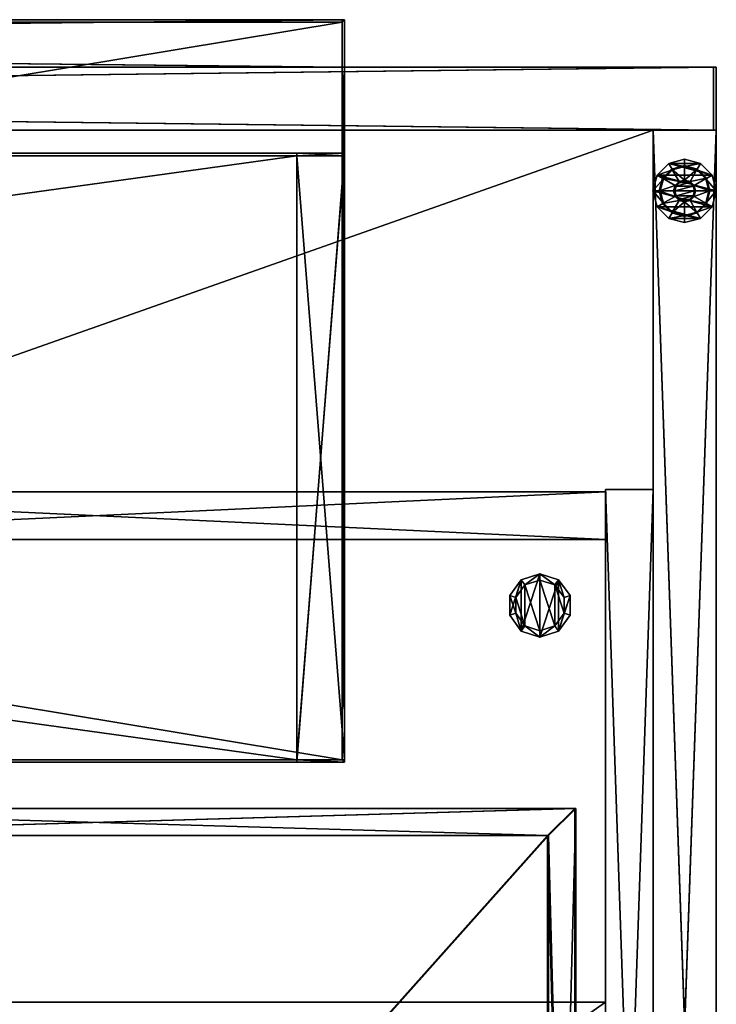
# Model space of a CAD drawing. Units: inches. Extents: x 327 to 1037, y 288 to 399.
# Drawn here: x 1026 to 1037, y 363 to 379 of the extents above; entities that cross this region are included whole.
import ezdxf

# ---------------------------------------------------------------- set-up
doc = ezdxf.new("R2010")
doc.units = ezdxf.units.IN
doc.header["$MEASUREMENT"] = 0
for name, color, linetype in [('A-FURN', 7, 'Continuous'), ('AFUFR-3-BDLM', 15, 'Continuous'), ('AFUFR-3-BKLM', 15, 'Continuous'), ('AFUFR-3-CSLM', 15, 'Continuous'), ('AFUFR-3-DWMS', 19, 'Continuous'), ('AFUFR-3-FMLM', 15, 'Continuous'), ('AFUFR-3-FRLM', 15, 'Continuous'), ('AFUFR-3-GDPL', 19, 'Continuous'), ('AFUFR-3-GLPL', 17, 'Continuous'), ('AFUFR-3-SDLM', 15, 'Continuous'), ('AFUFR-3-SILM', 15, 'Continuous'), ('AFUFR-3-TPLM', 15, 'Continuous'), ('AFUFR-P-T', 7, 'Continuous')]:
    doc.layers.add(name, color=color, linetype=linetype)
doc.styles.get("Standard").update_dxf_attribs({"font": 'cityb___.ttf', "width": 0.666667})

# ---------------------------------------------------------------- blocks, each defined once
blk = doc.blocks.new('3-64-3084RS')
at = {"layer": 'AFUFR-3-FRLM'}
mesh = blk.add_polyface(dxfattribs=at)
corners = [(0.039, 0, 0.409), (0.039, -1.016, 0.409), (83.961, 0, 0.409), (83.961, -1.016, 0.409), (0.039, -1.016, 40.831), (0.039, 0, 40.831), (83.961, 0, 40.831), (83.961, -1.016, 40.831), (0, 0, 0.37), (0, -1.016, 0.37), (0, 0, 40.87), (0, -1.016, 40.87), (84, -1.016, 0.37), (84, 0, 0.37), (84, -1.016, 40.87), (84, 0, 40.87)]
mesh.append_faces([[corners[k] for k in face] for face in [(6, 13, 2, 2), (2, 8, 0, 0), (0, 10, 5, 5), (5, 10, 6, 6), (12, 3, 9, 9), (3, 14, 7, 7), (7, 11, 4, 4)]], dxfattribs={"vtx0": -1, "vtx1": -1, "vtx2": -1})
mesh.append_faces([[corners[k] for k in face] for face in [(2, 1, 3, 3), (4, 0, 5, 5), (6, 3, 7, 7), (10, 9, 11, 11), (14, 13, 15, 15), (12, 8, 13, 13), (15, 11, 14, 14), (5, 7, 4, 4), (2, 1, 0, 0), (2, 5, 6, 6), (1, 7, 4, 4)]], dxfattribs={"vtx0": -1, "vtx2": -1})
mesh.append_faces([[corners[k] for k in face] for face in [(2, 13, 8, 8), (0, 8, 10, 10), (6, 10, 15, 15), (6, 15, 13, 13), (9, 3, 1, 1), (9, 1, 4, 4), (7, 14, 11, 11), (4, 11, 9, 9)]], dxfattribs={"vtx0": -1, "vtx2": -1, "vtx3": -1})
mesh.append_faces([[corners[k] for k in face] for face in [(0, 1, 2, 2), (1, 0, 4, 4), (2, 3, 6, 6), (8, 9, 10, 10), (12, 13, 14, 14), (9, 8, 12, 12), (10, 11, 15, 15), (6, 7, 5, 5), (3, 1, 2, 2), (6, 5, 7, 7), (0, 5, 2, 2), (1, 4, 0, 0), (3, 7, 1, 1), (2, 6, 3, 3)]], dxfattribs={"vtx1": -1, "vtx2": -1})
mesh.append_faces([[corners[k] for k in face] for face in [(12, 14, 3, 3)]], dxfattribs={"vtx1": -1, "vtx2": -1, "vtx3": -1})
at = {"layer": 'AFUFR-3-GDPL'}
mesh = blk.add_polyface(dxfattribs=at)
corners = [(83.902, -2, 0.37), (83.645, -2.089, 0.37), (83.847, -2.205, 0.37), (83.669, -2, 0.37), (83.645, -1.911, 0.37), (83.581, -2.153, 0.37), (83.697, -2.355, 0.37), (83.492, -2.177, 0.37), (83.492, -2.41, 0.37), (83.287, -2.355, 0.37), (83.403, -2.153, 0.37), (83.137, -2.205, 0.37), (83.339, -2.089, 0.37), (83.082, -2, 0.37), (83.315, -2, 0.37), (83.339, -1.911, 0.37), (83.137, -1.795, 0.37), (83.403, -1.847, 0.37), (83.287, -1.645, 0.37), (83.492, -1.823, 0.37), (83.492, -1.59, 0.37), (83.697, -1.645, 0.37), (83.581, -1.847, 0.37), (83.847, -1.795, 0.37), (84.004, -2, 0.185), (83.833, -2.197, 0.185), (83.935, -2.256, 0.185), (83.886, -2, 0.185), (83.833, -1.803, 0.185), (83.689, -2.341, 0.185), (83.748, -2.443, 0.185), (83.492, -2.394, 0.185), (83.492, -2.512, 0.185), (83.236, -2.443, 0.185), (83.295, -2.341, 0.185), (83.049, -2.256, 0.185), (83.151, -2.197, 0.185), (82.98, -2, 0.185), (83.098, -2, 0.185), (83.151, -1.803, 0.185), (83.049, -1.744, 0.185), (83.295, -1.659, 0.185), (83.236, -1.557, 0.185), (83.492, -1.606, 0.185), (83.492, -1.488, 0.185), (83.748, -1.557, 0.185), (83.689, -1.659, 0.185), (83.935, -1.744, 0.185), (83.935, -1.744, 0), (84.004, -2, 0), (83.935, -2.256, 0), (83.748, -2.443, 0), (83.492, -2.512, 0), (83.236, -2.443, 0), (83.049, -2.256, 0), (82.98, -2, 0), (83.049, -1.744, 0), (83.236, -1.557, 0), (83.492, -1.488, 0), (83.748, -1.557, 0), (83.652, -2, 1.37), (83.63, -1.92, 1.37), (83.63, -2.08, 1.37), (83.572, -2.138, 1.37), (83.492, -2.16, 1.37), (83.412, -2.138, 1.37), (83.354, -2.08, 1.37), (83.332, -2, 1.37), (83.354, -1.92, 1.37), (83.412, -1.862, 1.37), (83.492, -1.84, 1.37), (83.572, -1.862, 1.37)]
mesh.append_faces([[corners[k] for k in face] for face in [(0, 1, 2, 2), (5, 2, 1, 1), (7, 6, 5, 5), (10, 9, 7, 7), (12, 11, 10, 10), (14, 13, 12, 12), (15, 13, 14, 14), (17, 16, 15, 15), (19, 18, 17, 17), (22, 21, 19, 19), (4, 23, 22, 22), (24, 25, 26, 26), (29, 26, 25, 25), (31, 30, 29, 29), (34, 33, 31, 31), (36, 35, 34, 34), (38, 37, 36, 36), (39, 37, 38, 38), (41, 40, 39, 39), (43, 42, 41, 41), (46, 45, 43, 43), (28, 47, 46, 46), (49, 56, 48, 48), (50, 55, 49, 49), (51, 54, 50, 50), (57, 48, 56, 56), (60, 66, 62, 62), (61, 67, 60, 60), (71, 68, 61, 61), (65, 62, 66, 66)]], dxfattribs={"vtx0": -1, "vtx1": -1, "vtx2": -1})
mesh.append_faces([[corners[k] for k in face] for face in [(24, 48, 47, 47), (26, 49, 24, 24), (30, 50, 26, 26), (32, 51, 30, 30), (33, 52, 32, 32), (35, 53, 33, 33), (37, 54, 35, 35), (40, 55, 37, 37), (42, 56, 40, 40), (44, 57, 42, 42), (45, 58, 44, 44), (47, 59, 45, 45), (0, 28, 23, 23), (2, 27, 0, 0), (6, 25, 2, 2), (8, 29, 6, 6), (9, 31, 8, 8), (11, 34, 9, 9), (13, 36, 11, 11), (16, 38, 13, 13), (18, 39, 16, 16), (20, 41, 18, 18), (21, 43, 20, 20), (23, 46, 21, 21), (60, 4, 61, 61), (62, 3, 60, 60), (63, 1, 62, 62), (64, 5, 63, 63), (65, 7, 64, 64), (66, 10, 65, 65), (67, 12, 66, 66), (68, 14, 67, 67), (69, 15, 68, 68), (70, 17, 69, 69), (71, 19, 70, 70), (61, 22, 71, 71)]], dxfattribs={"vtx0": -1, "vtx2": -1})
mesh.append_faces([[corners[k] for k in face] for face in [(49, 48, 24, 24), (50, 49, 26, 26), (51, 50, 30, 30), (52, 51, 32, 32), (53, 52, 33, 33), (54, 53, 35, 35), (55, 54, 37, 37), (56, 55, 40, 40), (57, 56, 42, 42), (58, 57, 44, 44), (59, 58, 45, 45), (48, 59, 47, 47), (52, 53, 51, 51), (58, 59, 57, 57), (27, 28, 0, 0), (25, 27, 2, 2), (29, 25, 6, 6), (31, 29, 8, 8), (34, 31, 9, 9), (36, 34, 11, 11), (38, 36, 13, 13), (39, 38, 16, 16), (41, 39, 18, 18), (43, 41, 20, 20), (46, 43, 21, 21), (28, 46, 23, 23), (3, 4, 60, 60), (1, 3, 62, 62), (5, 1, 63, 63), (7, 5, 64, 64), (10, 7, 65, 65), (12, 10, 66, 66), (14, 12, 67, 67), (15, 14, 68, 68), (17, 15, 69, 69), (19, 17, 70, 70), (22, 19, 71, 71), (4, 22, 61, 61), (70, 69, 71, 71), (64, 63, 65, 65)]], dxfattribs={"vtx1": -1, "vtx2": -1})
mesh.append_faces([[corners[k] for k in face] for face in [(3, 1, 0, 0), (4, 3, 0, 0), (6, 2, 5, 5), (8, 6, 7, 7), (9, 8, 7, 7), (11, 9, 10, 10), (13, 11, 12, 12), (16, 13, 15, 15), (18, 16, 17, 17), (20, 18, 19, 19), (21, 20, 19, 19), (23, 21, 22, 22), (0, 23, 4, 4), (27, 25, 24, 24), (28, 27, 24, 24), (30, 26, 29, 29), (32, 30, 31, 31), (33, 32, 31, 31), (35, 33, 34, 34), (37, 35, 36, 36), (40, 37, 39, 39), (42, 40, 41, 41), (44, 42, 43, 43), (45, 44, 43, 43), (47, 45, 46, 46), (24, 47, 28, 28), (55, 56, 49, 49), (54, 55, 50, 50), (53, 54, 51, 51), (59, 48, 57, 57), (67, 66, 60, 60), (68, 67, 61, 61), (69, 68, 71, 71), (63, 62, 65, 65)]], dxfattribs={"vtx1": -1, "vtx2": -1, "vtx3": -1})
at = {"layer": 'AFUFR-3-SILM'}
mesh = blk.add_polyface(dxfattribs=at)
corners = [(84, -1.016, 0.409), (82.984, -29.961, 0.409), (84, -29.961, 0.409), (82.984, -1.016, 0.409), (84, -1.016, 0.37), (82.984, -1.016, 0.37), (84, -30, 0.37), (82.984, -30, 0.37), (82.984, -29.961, 40.831), (84, -29.961, 40.831), (82.984, -1.016, 40.831), (84, -1.016, 40.831), (82.984, -1.016, 40.87), (84, -1.016, 40.87), (82.984, -30, 40.87), (84, -30, 40.87)]
mesh.append_faces([[corners[k] for k in face] for face in [(1, 7, 8, 8), (9, 15, 2, 2)]], dxfattribs={"vtx0": -1, "vtx1": -1, "vtx2": -1})
mesh.append_faces([[corners[k] for k in face] for face in [(0, 1, 2, 2), (3, 4, 5, 5), (5, 6, 7, 7), (8, 2, 1, 1), (10, 9, 8, 8), (12, 11, 10, 10), (13, 14, 15, 15), (7, 15, 14, 14), (3, 2, 1, 1), (8, 11, 10, 10), (3, 11, 0, 0), (0, 9, 2, 2), (1, 10, 3, 3)]], dxfattribs={"vtx0": -1, "vtx2": -1})
mesh.append_faces([[corners[k] for k in face] for face in [(8, 14, 12, 12), (2, 6, 4, 4)]], dxfattribs={"vtx0": -1, "vtx2": -1, "vtx3": -1})
mesh.append_faces([[corners[k] for k in face] for face in [(3, 1, 0, 0), (0, 4, 3, 3), (4, 6, 5, 5), (9, 2, 8, 8), (11, 9, 10, 10), (13, 11, 12, 12), (3, 5, 1, 1), (12, 14, 13, 13), (11, 13, 9, 9), (6, 15, 7, 7), (0, 2, 3, 3), (9, 11, 8, 8), (10, 11, 3, 3), (11, 9, 0, 0), (9, 8, 2, 2), (8, 10, 1, 1)]], dxfattribs={"vtx1": -1, "vtx2": -1})
mesh.append_faces([[corners[k] for k in face] for face in [(7, 14, 8, 8), (5, 7, 1, 1), (15, 6, 2, 2), (13, 15, 9, 9)]], dxfattribs={"vtx1": -1, "vtx2": -1, "vtx3": -1})
mesh.append_faces([[corners[k] for k in face] for face in [(12, 10, 8, 8), (4, 0, 2, 2)]], dxfattribs={"vtx2": -1, "vtx3": -1})
at = {"layer": 'AFUFR-3-TPLM'}
mesh = blk.add_polyface(dxfattribs=at)
corners = [(1.016, -30, 29.634), (1.016, -30, 28.618), (82.984, -30, 29.634), (82.984, -30, 28.618), (1.016, -29.961, 29.634), (82.984, -29.961, 29.634), (1.016, -29.961, 28.618), (82.984, -29.961, 28.618), (82.984, -1.016, 28.618), (1.016, -1.016, 28.618), (82.984, -1.016, 29.634), (1.016, -1.016, 29.634)]
mesh.append_faces([[corners[k] for k in face] for face in [(2, 1, 3, 3), (5, 0, 2, 2), (7, 4, 5, 5), (3, 6, 7, 7), (3, 5, 2, 2), (6, 0, 4, 4), (8, 6, 9, 9), (5, 11, 4, 4), (8, 11, 10, 10), (9, 4, 11, 11), (6, 5, 4, 4), (7, 10, 5, 5)]], dxfattribs={"vtx0": -1, "vtx2": -1})
mesh.append_faces([[corners[k] for k in face] for face in [(0, 1, 2, 2), (4, 0, 5, 5), (6, 4, 7, 7), (1, 6, 3, 3), (7, 5, 3, 3), (1, 0, 6, 6), (7, 6, 8, 8), (10, 11, 5, 5), (9, 11, 8, 8), (6, 4, 9, 9), (7, 5, 6, 6), (8, 10, 7, 7)]], dxfattribs={"vtx1": -1, "vtx2": -1})
blk = doc.blocks.new('3_64-3084RS_____XI_____XO_____64OVLY-84_____NO')
at = {"layer": 'A-FURN'}
blk.add_blockref('3-64-3084RS', (0, 0), dxfattribs=at)
at = {"layer": 'AFUFR-P-T'}
blk.add_attdef('CAPTG', (0, 1), '', height=2.5, dxfattribs=at)
at = {"layer": 'AFUFR-P-T', "flags": 1}
for tag in ['CAPPN', 'CAPMG', 'CAPMC', 'CAPQT', 'CAPDH']:
    blk.add_attdef(tag, (0, 0), '', height=0.001, dxfattribs=at)
blk = doc.blocks.new('3_64-1272TKS')
at = {"layer": 'AFUFR-P-T', "flags": 1}
for tag, height in [('CAPTG', 2.5), ('CAPPN', 0.001), ('CAPMG', 0.001), ('CAPMC', 0.001), ('CAPQT', 0.001), ('CAPDH', 0.001), ('CAPGC', 0.001)]:
    blk.add_attdef(tag, (0, 0), '', height=height, dxfattribs=at)
at = {"layer": 'AFUFR-3-BDLM'}
mesh = blk.add_polyface(dxfattribs=at)
corners = [(35.961, 0, 3.677), (35.961, 0.768, 3.677), (35.961, 0, 40.831), (35.961, 0.768, 40.831), (-35.961, 0, 40.831), (-35.961, 0.768, 40.831), (-35.961, 0, 3.677), (-35.961, 0.768, 3.677), (-36, 0.768, 3.638), (-36, 0, 3.638), (-36, 0.768, 40.87), (-36, 0, 40.87), (36, 0, 40.87), (36, 0.768, 40.87), (36, 0, 3.638), (36, 0.768, 3.638)]
mesh.append_faces([[corners[k] for k in face] for face in [(0, 14, 2, 2), (14, 6, 9, 9), (9, 4, 11, 11), (5, 13, 3, 3), (3, 15, 1, 1), (1, 8, 7, 7), (7, 8, 5, 5)]], dxfattribs={"vtx0": -1, "vtx1": -1, "vtx2": -1})
mesh.append_faces([[corners[k] for k in face] for face in [(2, 1, 3, 3), (6, 5, 7, 7), (2, 5, 4, 4), (3, 7, 5, 5), (1, 6, 7, 7), (0, 4, 6, 6), (2, 5, 3, 3), (7, 4, 6, 6), (0, 3, 1, 1), (10, 9, 11, 11), (11, 13, 10, 10), (12, 15, 13, 13), (8, 14, 9, 9)]], dxfattribs={"vtx0": -1, "vtx2": -1})
mesh.append_faces([[corners[k] for k in face] for face in [(2, 14, 12, 12), (2, 12, 11, 11), (9, 6, 4, 4), (11, 4, 2, 2), (5, 10, 13, 13), (3, 13, 15, 15), (1, 15, 8, 8)]], dxfattribs={"vtx0": -1, "vtx2": -1, "vtx3": -1})
mesh.append_faces([[corners[k] for k in face] for face in [(0, 1, 2, 2), (4, 5, 6, 6), (3, 5, 2, 2), (1, 7, 3, 3), (0, 6, 1, 1), (2, 4, 0, 0), (4, 5, 2, 2), (5, 4, 7, 7), (0, 1, 6, 6), (2, 3, 0, 0), (8, 9, 10, 10), (12, 13, 11, 11), (14, 15, 12, 12), (15, 14, 8, 8)]], dxfattribs={"vtx1": -1, "vtx2": -1})
mesh.append_faces([[corners[k] for k in face] for face in [(0, 6, 14, 14), (8, 10, 5, 5)]], dxfattribs={"vtx1": -1, "vtx2": -1, "vtx3": -1})
at = {"layer": 'AFUFR-3-CSLM'}
mesh = blk.add_polyface(dxfattribs=at)
corners = [(-35.232, -1.43, 36.852), (-35.232, -11.193, 36.852), (-35.232, -1.43, 37.62), (-35.232, -11.193, 37.62), (35.232, -1.43, 37.62), (35.232, -11.193, 37.62), (35.232, -1.43, 36.852), (35.232, -11.193, 36.852), (35.232, -1.391, 37.62), (35.232, -1.391, 36.852), (-35.232, -1.391, 37.62), (-35.232, -1.391, 36.852), (-35.232, -11.232, 37.62), (-35.232, -11.232, 36.852), (35.232, -11.232, 37.62), (35.232, -11.232, 36.852)]
mesh.append_faces([[corners[k] for k in face] for face in [(2, 1, 3, 3), (6, 5, 7, 7), (2, 5, 4, 4), (3, 7, 5, 5), (1, 6, 7, 7), (0, 4, 6, 6), (10, 9, 11, 11), (2, 8, 10, 10), (0, 4, 2, 2), (11, 6, 0, 0), (11, 2, 10, 10), (6, 8, 4, 4), (14, 13, 15, 15), (5, 12, 14, 14), (15, 1, 7, 7), (15, 5, 14, 14), (1, 12, 3, 3)]], dxfattribs={"vtx0": -1, "vtx2": -1})
mesh.append_faces([[corners[k] for k in face] for face in [(0, 1, 2, 2), (4, 5, 6, 6), (3, 5, 2, 2), (1, 7, 3, 3), (0, 6, 1, 1), (2, 4, 0, 0), (8, 9, 10, 10), (4, 8, 2, 2), (6, 4, 0, 0), (9, 6, 11, 11), (0, 2, 11, 11), (9, 8, 6, 6), (12, 13, 14, 14), (3, 12, 5, 5), (1, 3, 7, 7), (13, 1, 15, 15), (7, 5, 15, 15), (13, 12, 1, 1)]], dxfattribs={"vtx1": -1, "vtx2": -1})
at = {"layer": 'AFUFR-3-SILM'}
mesh = blk.add_polyface(dxfattribs=at)
corners = [(35.232, -1.43, 36.892), (35.232, -11.193, 36.892), (35.232, -1.43, 40.87), (35.232, -11.193, 40.87), (36, -1.43, 40.87), (36, -11.193, 40.87), (36, -1.43, 36.892), (36, -11.193, 36.892), (36, -1.391, 40.87), (35.232, -1.391, 40.87), (36, -1.391, 36.852), (35.232, -1.391, 36.852), (36, -11.232, 40.87), (35.232, -11.232, 40.87), (36, -11.232, 36.852), (35.232, -11.232, 36.852)]
mesh.append_faces([[corners[k] for k in face] for face in [(7, 10, 6, 6), (0, 15, 1, 1)]], dxfattribs={"vtx0": -1, "vtx1": -1, "vtx2": -1})
mesh.append_faces([[corners[k] for k in face] for face in [(2, 1, 3, 3), (6, 5, 7, 7), (2, 5, 4, 4), (3, 7, 5, 5), (1, 6, 7, 7), (0, 4, 6, 6), (2, 6, 4, 4), (4, 9, 2, 2), (8, 11, 9, 9), (0, 7, 6, 6), (5, 1, 3, 3), (12, 3, 13, 13), (6, 8, 4, 4), (13, 14, 12, 12), (1, 13, 3, 3), (10, 15, 11, 11)]], dxfattribs={"vtx0": -1, "vtx2": -1})
mesh.append_faces([[corners[k] for k in face] for face in [(7, 14, 10, 10), (6, 10, 8, 8), (0, 11, 15, 15), (1, 15, 13, 13)]], dxfattribs={"vtx0": -1, "vtx2": -1, "vtx3": -1})
mesh.append_faces([[corners[k] for k in face] for face in [(0, 1, 2, 2), (4, 5, 6, 6), (3, 5, 2, 2), (1, 7, 3, 3), (0, 6, 1, 1), (2, 4, 0, 0), (0, 6, 2, 2), (8, 9, 4, 4), (10, 11, 8, 8), (1, 7, 0, 0), (7, 1, 5, 5), (5, 3, 12, 12), (15, 14, 13, 13), (14, 15, 10, 10)]], dxfattribs={"vtx1": -1, "vtx2": -1})
mesh.append_faces([[corners[k] for k in face] for face in [(12, 14, 7, 7), (9, 11, 0, 0)]], dxfattribs={"vtx1": -1, "vtx2": -1, "vtx3": -1})
mesh.append_faces([[corners[k] for k in face] for face in [(7, 5, 12, 12), (0, 2, 9, 9)]], dxfattribs={"vtx2": -1, "vtx3": -1})
at = {"layer": 'AFUFR-3-TPLM'}
mesh = blk.add_polyface(dxfattribs=at)
corners = [(35.961, 0.728, 40.87), (35.961, 0.728, 41.638), (35.961, -11.193, 40.87), (35.961, -11.193, 41.638), (-35.961, 0.728, 40.87), (-35.961, 0.728, 41.638), (-35.961, -11.193, 40.87), (-35.961, -11.193, 41.638), (-36, 0.768, 40.87), (-36, 0.768, 41.638), (36, 0.768, 40.87), (36, 0.768, 41.638), (36, -11.232, 41.638), (36, -11.232, 40.87), (-36, -11.232, 41.638), (-36, -11.232, 40.87)]
mesh.append_faces([[corners[k] for k in face] for face in [(3, 11, 1, 1), (1, 9, 5, 5), (5, 14, 7, 7), (7, 14, 3, 3), (0, 13, 2, 2), (2, 15, 6, 6), (6, 8, 4, 4), (4, 8, 0, 0)]], dxfattribs={"vtx0": -1, "vtx1": -1, "vtx2": -1})
mesh.append_faces([[corners[k] for k in face] for face in [(2, 1, 3, 3), (0, 5, 1, 1), (6, 3, 7, 7), (4, 7, 5, 5), (6, 0, 2, 2), (5, 3, 1, 1), (4, 1, 5, 5), (3, 0, 2, 2), (5, 6, 4, 4), (7, 2, 6, 6), (10, 9, 11, 11), (11, 13, 10, 10), (12, 15, 13, 13), (8, 14, 9, 9)]], dxfattribs={"vtx0": -1, "vtx2": -1})
mesh.append_faces([[corners[k] for k in face] for face in [(1, 11, 9, 9), (5, 9, 14, 14), (3, 14, 12, 12), (3, 12, 11, 11), (0, 10, 13, 13), (2, 13, 15, 15), (6, 15, 8, 8)]], dxfattribs={"vtx0": -1, "vtx2": -1, "vtx3": -1})
mesh.append_faces([[corners[k] for k in face] for face in [(0, 1, 2, 2), (4, 5, 0, 0), (2, 3, 6, 6), (6, 7, 4, 4), (4, 0, 6, 6), (7, 3, 5, 5), (0, 1, 4, 4), (1, 0, 3, 3), (7, 6, 5, 5), (3, 2, 7, 7), (8, 9, 10, 10), (12, 13, 11, 11), (14, 15, 12, 12), (15, 14, 8, 8)]], dxfattribs={"vtx1": -1, "vtx2": -1})
mesh.append_faces([[corners[k] for k in face] for face in [(8, 10, 0, 0)]], dxfattribs={"vtx1": -1, "vtx2": -1, "vtx3": -1})
blk = doc.blocks.new('3_66-2418PD2')
at = {"layer": 'AFUFR-P-T', "flags": 1}
for tag, height in [('CAPTG', 2.5), ('CAPPN', 0.001), ('CAPMG', 0.001), ('CAPMC', 0.001), ('CAPQT', 0.001), ('CAPDH', 0.001), ('CAPGC', 0.001)]:
    blk.add_attdef(tag, (0, 0), '', height=height, dxfattribs=at)
at = {"layer": 'AFUFR-3-BKLM'}
mesh = blk.add_polyface(dxfattribs=at)
corners = [(0.768, -0.807, 8.31), (17.234, -0.807, 8.31), (0.768, -0.039, 8.31), (17.234, -0.039, 8.31), (0.768, -0.039, 0.436), (17.234, -0.039, 0.436), (0.768, -0.807, 0.436), (17.234, -0.807, 0.436)]
mesh.append_faces([[corners[k] for k in face] for face in [(2, 1, 3, 3), (6, 5, 7, 7), (2, 5, 4, 4), (3, 7, 5, 5), (1, 6, 7, 7), (0, 4, 6, 6)]], dxfattribs={"vtx0": -1, "vtx2": -1})
mesh.append_faces([[corners[k] for k in face] for face in [(0, 1, 2, 2), (4, 5, 6, 6), (3, 5, 2, 2), (1, 7, 3, 3), (0, 6, 1, 1), (2, 4, 0, 0)]], dxfattribs={"vtx1": -1, "vtx2": -1})
mesh = blk.add_polyface(dxfattribs=at)
corners = [(0.768, -0.807, 25.684), (17.234, -0.807, 25.684), (0.768, -0.039, 25.684), (17.234, -0.039, 25.684), (0.768, -0.039, 17.81), (17.234, -0.039, 17.81), (0.768, -0.807, 17.81), (17.234, -0.807, 17.81)]
mesh.append_faces([[corners[k] for k in face] for face in [(2, 1, 3, 3), (6, 5, 7, 7), (2, 5, 4, 4), (3, 7, 5, 5), (1, 6, 7, 7), (0, 4, 6, 6)]], dxfattribs={"vtx0": -1, "vtx2": -1})
mesh.append_faces([[corners[k] for k in face] for face in [(0, 1, 2, 2), (4, 5, 6, 6), (3, 5, 2, 2), (1, 7, 3, 3), (0, 6, 1, 1), (2, 4, 0, 0)]], dxfattribs={"vtx1": -1, "vtx2": -1})
at = {"layer": 'AFUFR-3-DWMS'}
mesh = blk.add_polyface(dxfattribs=at)
corners = [(1.689, -21.972, 3.452), (16.295, -21.972, 3.417), (1.689, -5.594, 3.452), (16.295, -5.594, 3.417), (16.295, -21.972, 13.031), (1.705, -21.972, 13.031), (16.295, -5.594, 13.031), (1.689, -5.594, 13.066), (1.252, -22.409, 2.956), (16.732, -22.409, 2.921), (1.268, -22.409, 13.031), (16.732, -22.409, 13.031), (16.732, -5.157, 2.921), (16.732, -5.157, 13.031), (1.252, -5.157, 13.066), (1.252, -5.157, 2.956), (1.689, -5.594, 3.33), (16.295, -5.594, 3.295), (1.689, -21.972, 3.33), (16.295, -21.972, 3.295), (16.295, -21.972, 2.921), (16.295, -5.594, 2.921), (1.689, -5.594, 2.956), (1.689, -21.972, 2.956)]
mesh.append_faces([[corners[k] for k in face] for face in [(7, 10, 5, 5), (5, 11, 4, 4), (4, 11, 6, 6), (10, 7, 14, 14), (15, 22, 8, 8), (22, 12, 21, 21), (21, 9, 20, 20)]], dxfattribs={"vtx0": -1, "vtx1": -1, "vtx2": -1})
mesh.append_faces([[corners[k] for k in face] for face in [(2, 1, 3, 3), (4, 0, 5, 5), (6, 1, 4, 4), (5, 2, 7, 7), (10, 9, 11, 11), (11, 12, 13, 13), (8, 14, 15, 15), (7, 3, 6, 6), (18, 17, 19, 19), (20, 17, 21, 21), (21, 16, 22, 22), (23, 19, 20, 20), (22, 18, 23, 23), (15, 13, 12, 12)]], dxfattribs={"vtx0": -1, "vtx2": -1})
mesh.append_faces([[corners[k] for k in face] for face in [(5, 10, 11, 11), (6, 11, 13, 13), (6, 13, 14, 14), (14, 7, 6, 6), (8, 22, 23, 23), (8, 23, 20, 20), (21, 12, 9, 9), (20, 9, 8, 8)]], dxfattribs={"vtx0": -1, "vtx2": -1, "vtx3": -1})
mesh.append_faces([[corners[k] for k in face] for face in [(0, 1, 2, 2), (1, 0, 4, 4), (3, 1, 6, 6), (0, 2, 5, 5), (8, 9, 10, 10), (9, 12, 11, 11), (10, 14, 8, 8), (2, 3, 7, 7), (16, 17, 18, 18), (19, 17, 20, 20), (17, 16, 21, 21), (18, 19, 23, 23), (16, 18, 22, 22), (14, 13, 15, 15)]], dxfattribs={"vtx1": -1, "vtx2": -1})
mesh.append_faces([[corners[k] for k in face] for face in [(15, 12, 22, 22)]], dxfattribs={"vtx1": -1, "vtx2": -1, "vtx3": -1})
mesh = blk.add_polyface(dxfattribs=at)
corners = [(1.705, -21.972, 17.314), (16.311, -21.972, 17.279), (1.705, -5.594, 17.314), (16.311, -5.594, 17.279), (16.311, -21.972, 26.862), (1.705, -21.972, 26.897), (16.311, -5.594, 26.862), (1.705, -5.594, 26.897), (1.268, -22.409, 16.818), (16.748, -22.409, 16.783), (1.268, -22.409, 26.897), (16.748, -22.409, 26.862), (1.268, -5.157, 26.897), (1.268, -5.157, 16.818), (16.748, -5.157, 26.862), (16.748, -5.157, 16.783), (1.705, -5.594, 17.192), (16.311, -5.594, 17.157), (1.705, -21.972, 17.192), (16.311, -21.972, 17.157), (16.311, -21.972, 16.783), (16.311, -5.594, 16.783), (1.705, -5.594, 16.818), (1.705, -21.972, 16.818)]
mesh.append_faces([[corners[k] for k in face] for face in [(23, 13, 22, 22), (22, 15, 21, 21), (21, 9, 20, 20), (20, 9, 23, 23), (7, 10, 5, 5), (5, 11, 4, 4), (4, 14, 6, 6), (6, 14, 7, 7)]], dxfattribs={"vtx0": -1, "vtx1": -1, "vtx2": -1})
mesh.append_faces([[corners[k] for k in face] for face in [(2, 1, 3, 3), (4, 0, 5, 5), (6, 1, 4, 4), (5, 2, 7, 7), (7, 3, 6, 6), (10, 9, 11, 11), (8, 12, 13, 13), (13, 14, 15, 15), (18, 17, 19, 19), (20, 17, 21, 21), (21, 16, 22, 22), (23, 19, 20, 20), (22, 18, 23, 23), (11, 15, 14, 14)]], dxfattribs={"vtx0": -1, "vtx2": -1})
mesh.append_faces([[corners[k] for k in face] for face in [(23, 8, 13, 13), (22, 13, 15, 15), (21, 15, 9, 9), (5, 10, 11, 11), (4, 11, 14, 14), (7, 14, 12, 12), (7, 12, 10, 10)]], dxfattribs={"vtx0": -1, "vtx2": -1, "vtx3": -1})
mesh.append_faces([[corners[k] for k in face] for face in [(0, 1, 2, 2), (1, 0, 4, 4), (3, 1, 6, 6), (0, 2, 5, 5), (2, 3, 7, 7), (8, 9, 10, 10), (10, 12, 8, 8), (12, 14, 13, 13), (16, 17, 18, 18), (19, 17, 20, 20), (17, 16, 21, 21), (18, 19, 23, 23), (16, 18, 22, 22), (9, 15, 11, 11)]], dxfattribs={"vtx1": -1, "vtx2": -1})
mesh.append_faces([[corners[k] for k in face] for face in [(9, 8, 23, 23)]], dxfattribs={"vtx1": -1, "vtx2": -1, "vtx3": -1})
at = {"layer": 'AFUFR-3-FMLM'}
mesh = blk.add_polyface(dxfattribs=at)
corners = [(17.232, -19.85, 28.684), (0.768, -8.287, 28.684), (0.768, -19.85, 28.684), (17.232, -8.287, 28.684), (0.768, -19.85, 27.917), (17.232, -8.287, 27.917), (17.232, -19.85, 27.916), (0.768, -8.287, 27.917)]
mesh.append_faces([[corners[k] for k in face] for face in [(0, 1, 2, 2), (4, 5, 6, 6), (0, 5, 3, 3), (3, 7, 1, 1), (1, 4, 2, 2), (2, 6, 0, 0)]], dxfattribs={"vtx0": -1, "vtx2": -1})
mesh.append_faces([[corners[k] for k in face] for face in [(3, 1, 0, 0), (7, 5, 4, 4), (6, 5, 0, 0), (5, 7, 3, 3), (7, 4, 1, 1), (4, 6, 2, 2)]], dxfattribs={"vtx1": -1, "vtx2": -1})
at = {"layer": 'AFUFR-3-GLPL'}
mesh = blk.add_polyface(dxfattribs=at)
corners = [(16.17, -1.464, 0.425), (16.411, -1.542, 0.425), (16.17, -1.464, 0.24), (16.411, -1.542, 0.24), (15.929, -1.542, 0.425), (15.929, -1.542, 0.24), (15.78, -1.747, 0.425), (15.78, -1.747, 0.24), (15.78, -2.001, 0.425), (15.78, -2.001, 0.24), (15.929, -2.206, 0.425), (15.929, -2.206, 0.24), (16.17, -2.284, 0.425), (16.17, -2.284, 0.24), (16.411, -2.206, 0.425), (16.411, -2.206, 0.24), (16.56, -2.001, 0.425), (16.56, -2.001, 0.24), (16.56, -1.747, 0.425), (16.56, -1.747, 0.24), (16.657, -2.032, 0.055), (16.657, -1.716, 0.055), (16.657, -2.032, 0.24), (16.657, -1.716, 0.24), (16.471, -2.288, 0.055), (16.471, -2.288, 0.24), (16.17, -2.386, 0.055), (16.17, -2.386, 0.24), (15.869, -2.288, 0.055), (15.869, -2.288, 0.24), (15.683, -2.032, 0.055), (15.683, -2.032, 0.24), (15.683, -1.716, 0.055), (15.683, -1.716, 0.24), (15.869, -1.46, 0.055), (15.869, -1.46, 0.24), (16.17, -1.362, 0.055), (16.17, -1.362, 0.24), (16.471, -1.46, 0.055), (16.471, -1.46, 0.24)]
mesh.append_faces([[corners[k] for k in face] for face in [(16, 1, 14, 14), (14, 0, 12, 12), (12, 4, 10, 10), (37, 3, 39, 39), (39, 19, 23, 23), (23, 17, 22, 22), (22, 17, 25, 25), (25, 15, 27, 27), (27, 11, 29, 29), (29, 9, 31, 31), (31, 9, 33, 33), (33, 7, 35, 35), (35, 5, 37, 37), (21, 24, 38, 38), (38, 26, 36, 36), (36, 28, 34, 34)]], dxfattribs={"vtx0": -1, "vtx1": -1, "vtx2": -1})
mesh.append_faces([[corners[k] for k in face] for face in [(2, 1, 3, 3), (5, 0, 2, 2), (7, 4, 5, 5), (9, 6, 7, 7), (11, 8, 9, 9), (13, 10, 11, 11), (15, 12, 13, 13), (17, 14, 15, 15), (19, 16, 17, 17), (3, 18, 19, 19), (10, 6, 8, 8), (22, 21, 23, 23), (25, 20, 22, 22), (27, 24, 25, 25), (29, 26, 27, 27), (31, 28, 29, 29), (33, 30, 31, 31), (35, 32, 33, 33), (37, 34, 35, 35), (39, 36, 37, 37), (23, 38, 39, 39), (34, 30, 32, 32)]], dxfattribs={"vtx0": -1, "vtx2": -1})
mesh.append_faces([[corners[k] for k in face] for face in [(14, 1, 0, 0), (12, 0, 4, 4), (10, 4, 6, 6), (37, 2, 3, 3), (39, 3, 19, 19), (23, 19, 17, 17), (25, 17, 15, 15), (27, 15, 13, 13), (27, 13, 11, 11), (29, 11, 9, 9), (33, 9, 7, 7), (35, 7, 5, 5), (38, 24, 26, 26), (36, 26, 28, 28), (34, 28, 30, 30)]], dxfattribs={"vtx0": -1, "vtx2": -1, "vtx3": -1})
mesh.append_faces([[corners[k] for k in face] for face in [(0, 1, 2, 2), (4, 0, 5, 5), (6, 4, 7, 7), (8, 6, 9, 9), (10, 8, 11, 11), (12, 10, 13, 13), (14, 12, 15, 15), (16, 14, 17, 17), (18, 16, 19, 19), (1, 18, 3, 3), (18, 1, 16, 16), (20, 21, 22, 22), (24, 20, 25, 25), (26, 24, 27, 27), (28, 26, 29, 29), (30, 28, 31, 31), (32, 30, 33, 33), (34, 32, 35, 35), (36, 34, 37, 37), (38, 36, 39, 39), (21, 38, 23, 23)]], dxfattribs={"vtx1": -1, "vtx2": -1})
mesh.append_faces([[corners[k] for k in face] for face in [(5, 2, 37, 37)]], dxfattribs={"vtx1": -1, "vtx2": -1, "vtx3": -1})
mesh.append_faces([[corners[k] for k in face] for face in [(21, 20, 24, 24)]], dxfattribs={"vtx2": -1, "vtx3": -1})
at = {"layer": 'AFUFR-3-SDLM'}
mesh = blk.add_polyface(dxfattribs=at)
corners = [(18, -22.37, 28.684), (17.232, 0, 28.684), (17.232, -22.37, 28.684), (18, 0, 28.684), (17.232, -22.37, 0.436), (18, 0, 0.436), (18, -22.37, 0.436), (17.232, 0, 0.436), (17.232, -22.409, 28.684), (18, -22.409, 28.684), (18, -22.409, 0.436), (17.232, -22.409, 0.436)]
mesh.append_faces([[corners[k] for k in face] for face in [(0, 1, 2, 2), (4, 5, 6, 6), (0, 5, 3, 3), (3, 7, 1, 1), (1, 4, 2, 2), (0, 8, 9, 9), (10, 4, 6, 6), (9, 6, 0, 0), (2, 11, 8, 8), (11, 9, 8, 8)]], dxfattribs={"vtx0": -1, "vtx2": -1})
mesh.append_faces([[corners[k] for k in face] for face in [(3, 1, 0, 0), (7, 5, 4, 4), (6, 5, 0, 0), (5, 7, 3, 3), (7, 4, 1, 1), (2, 8, 0, 0), (11, 4, 10, 10), (10, 6, 9, 9), (4, 11, 2, 2), (10, 9, 11, 11)]], dxfattribs={"vtx1": -1, "vtx2": -1})
mesh.append_faces([[corners[k] for k in face] for face in [(2, 6, 0, 0), (4, 6, 2, 2), (4, 2, 6, 6)]], dxfattribs={"vtx2": -1})

msp = doc.modelspace()

# ---------------------------------------------------------------- block references
at = {"layer": 'A-FURN'}
for name, p in [('3_64-1272TKS', (995.087, 377.943)), ('3_64-3084RS_____XI_____XO_____64OVLY-84_____NO', (953.087, 377.943)), ('3_66-2418PD2', (1018.072, 371.12))]:
    msp.add_blockref(name, p, dxfattribs=at)

doc.saveas('drawing.dxf')
